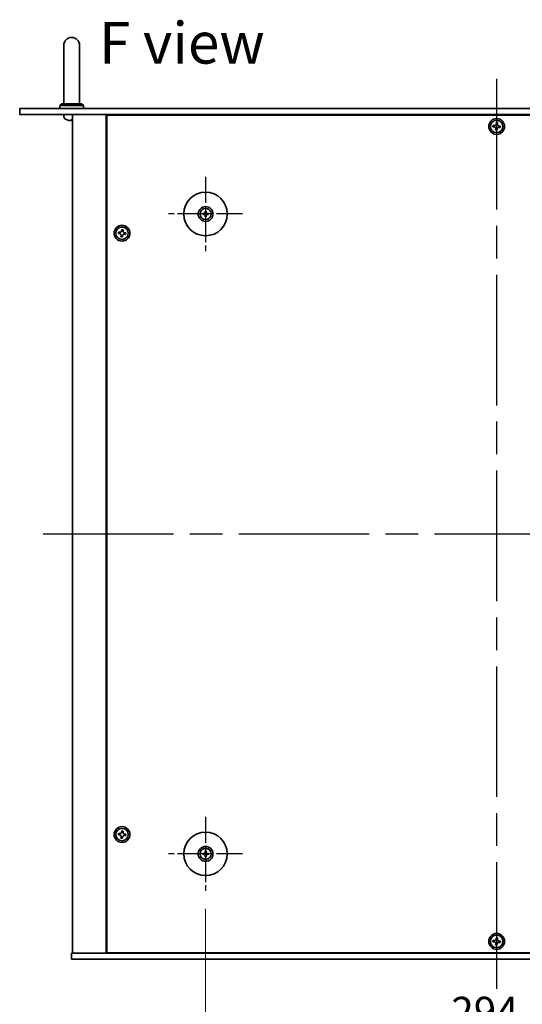
# Model space of a CAD drawing. Units: millimetres. Extents: x 80 to 11088, y 44 to 1730.
# Drawn here: x 2872 to 3126, y 327 to 825 of the extents above; entities that cross this region are included whole.
import ezdxf

# ---------------------------------------------------------------- set-up
doc = ezdxf.new("R2010")
doc.units = ezdxf.units.MM
doc.header["$LTSCALE"] = 5.5
doc.linetypes.add('AM_ISO08W050', pattern=[18, 12, -1.5, 3, -1.5])
doc.layers.get('Defpoints').update_dxf_attribs({"lineweight": 25})
for name, color, linetype, lineweight in [('AM_7', 4, 'AM_ISO08W050', 25), ('Dimension (ISO)', 7, 'Continuous', 18), ('Dimension (ISO) @ 1', 7, 'Continuous', 18), ('Symbol (ISO)', 7, 'Continuous', 18), ('Visible (ISO)', 7, 'Continuous', 35)]:
    doc.layers.add(name, color=color, linetype=linetype, lineweight=lineweight)
doc.styles.add('Note Text (TK)', font='txt')
doc.dimstyles.new('Default - Method 1b (TK)', dxfattribs={"dimscale": 5.5, "dimtxt": 2.5, "dimasz": 2.5, "dimexe": 1, "dimexo": 1.5, "dimgap": 1, "dimtad": 1, "dimtoh": 1, "dimrnd": 1e-08, "dimdsep": 46, "dimtxsty": 'Note Text (TK)', "dimcen": 0.09, "dimdle": 5, "dimclrd": 100, "dimclre": 100, "dimclrt": 7, "dimadec": 1, "dimazin": 1, "dimtfac": 1, "dimtmove": 0, "dimatfit": 3, "dimfxl": 1, "dimtolj": 1, "dimlwd": -1, "dimlwe": -1, "dimarcsym": 0})

# ---------------------------------------------------------------- blocks, each defined once
blk = doc.blocks.new('*D69')
at = {"layer": 'Defpoints', "color": 0}
for p in [(2966.25, 384.36), (3260.75, 385.31), (3260.75, 309.86)]:
    blk.add_point(p, dxfattribs=at)
at = {"layer": 'Dimension (ISO)', "color": 100}
for p, q in [((2966.25, 375.36), (2966.25, 303.86)), ((3260.75, 376.31), (3260.75, 303.86)), ((2981.25, 309.86), (3245.75, 309.86))]:
    blk.add_line(p, q, dxfattribs=at)
for points in [[(2981.25, 312.36), (2981.25, 307.36), (2966.25, 309.86)], [(3245.75, 312.36), (3245.75, 307.36), (3260.75, 309.86)]]:
    blk.add_solid(points, dxfattribs=at)
at = {"layer": 'Dimension (ISO)', "color": 7, "insert": (3090.57, 323.36), "char_height": 15, "attachment_point": 4, "style": 'Note Text (TK)'}
blk.add_mtext('\\A1;294.5', dxfattribs=at)

msp = doc.modelspace()

# ---------------------------------------------------------------- linework, layer by layer
at = {"layer": 'AM_7'}
for p, q in [((3113.4956, 794.8635), (3113.4956, 334.8635)), ((2883.9956, 564.8635), (3342.9956, 564.8635))]:
    msp.add_line(p, q, dxfattribs=at)
at = {"layer": 'AM_7', "ltscale": 0.2}
for p, q in [((2966.2456, 745.3635), (2966.2456, 707.8635)), ((2984.9956, 726.6135), (2947.4956, 726.6135)), ((2966.2456, 421.8635), (2966.2456, 384.3635)), ((2984.9956, 403.1135), (2947.4956, 403.1135))]:
    msp.add_line(p, q, dxfattribs=at)
at = {"layer": 'Visible (ISO)'}
for p, q in [((2894.4956, 811.8635), (2894.4956, 805.8635)), ((2902.4956, 805.8635), (2902.4956, 811.8635)), ((2894.4956, 782.3635), (2894.4956, 805.8635)), ((2902.4956, 782.3635), (2902.4956, 805.8635)), ((2893.4956, 782.3635), (2892.4956, 781.3635)), ((2893.4956, 782.3635), (2903.4956, 782.3635)), ((2903.4956, 782.3635), (2904.4956, 781.3635)), ((2872.1956, 779.8635), (2872.1956, 776.8635)), ((2872.1956, 779.8635), (3354.7956, 779.8635)), ((3354.7956, 776.8635), (2872.1956, 776.8635)), ((2904.4956, 781.3635), (2892.4956, 781.3635)), ((2892.4956, 779.8635), (2892.4956, 781.3635)), ((2894.5883, 775.8045), (2894.4956, 776.8635)), ((2898.9956, 776.8635), (2898.9956, 352.8635)), ((2904.4956, 779.8635), (2904.4956, 781.3635)), ((2915.9956, 776.8635), (2915.9956, 352.8635)), ((3310.7456, 776.6135), (2916.2456, 776.6135)), ((2916.2456, 776.6135), (2916.2456, 353.1135)), ((2928.9956, 776.8635), (2928.9956, 776.6135)), ((2928.9956, 776.8635), (2928.9956, 776.6135)), ((2898.2133, 774.1495), (2898.7779, 774.1495)), ((3113.3209, 772.742), (3113.2436, 772.0061)), ((3114.0569, 772.6647), (3113.3209, 772.742)), ((3113.9796, 771.9287), (3114.0569, 772.6647)), ((3111.6944, 771.4248), (3111.6171, 770.6888)), ((3111.6171, 770.6888), (3112.353, 770.6115)), ((3112.4303, 771.3474), (3111.6944, 771.4248)), ((3113.0116, 769.7982), (3112.9343, 769.0623)), ((3112.9343, 769.0623), (3113.6703, 768.9849)), ((3113.6703, 768.9849), (3113.7476, 769.7209)), ((3114.5609, 770.3795), (3115.2968, 770.3022)), ((3115.3741, 771.0381), (3114.6382, 771.1155)), ((3115.2968, 770.3022), (3115.3741, 771.0381)), ((2965.4375, 726.7519), (2964.9028, 726.8429)), ((2966.0162, 727.9563), (2966.1072, 727.4216)), ((2966.3841, 727.4216), (2966.475, 727.9563)), ((2967.5884, 726.8429), (2967.0537, 726.7519)), ((2964.9028, 726.3841), (2965.4375, 726.475)), ((2966.1072, 725.8053), (2966.0162, 725.2707)), ((2966.475, 725.2707), (2966.3841, 725.8053)), ((2967.0537, 726.475), (2967.5884, 726.3841)), ((2922.1944, 717.4248), (2922.1171, 716.6888)), ((2922.9303, 717.3474), (2922.1944, 717.4248)), ((2923.8209, 718.742), (2923.7436, 718.0061)), ((2924.5569, 718.6647), (2923.8209, 718.742)), ((2924.4796, 717.9287), (2924.5569, 718.6647)), ((2925.8741, 717.0381), (2925.1382, 717.1155)), ((2925.7968, 716.3022), (2925.8741, 717.0381)), ((2922.1171, 716.6888), (2922.853, 716.6115)), ((2923.5116, 715.7982), (2923.4343, 715.0623)), ((2923.4343, 715.0623), (2924.1703, 714.9849)), ((2924.1703, 714.9849), (2924.2476, 715.7209)), ((2925.0609, 716.3795), (2925.7968, 716.3022)), ((2922.1944, 413.4248), (2922.1171, 412.6888)), ((2922.9303, 413.3474), (2922.1944, 413.4248)), ((2923.8209, 414.742), (2923.7436, 414.0061)), ((2924.5569, 414.6647), (2923.8209, 414.742)), ((2924.4796, 413.9287), (2924.5569, 414.6647)), ((2922.1171, 412.6888), (2922.853, 412.6115)), ((2923.5116, 411.7982), (2923.4343, 411.0623)), ((2923.4343, 411.0623), (2924.1703, 410.9849)), ((2924.1703, 410.9849), (2924.2476, 411.7209)), ((2925.0609, 412.3795), (2925.7968, 412.3022)), ((2925.8741, 413.0381), (2925.1382, 413.1155)), ((2925.7968, 412.3022), (2925.8741, 413.0381)), ((2965.4375, 403.2519), (2964.9028, 403.3429)), ((2966.0162, 404.4563), (2966.1072, 403.9216)), ((2966.3841, 403.9216), (2966.475, 404.4563)), ((2967.5884, 403.3429), (2967.0537, 403.2519)), ((2964.9028, 402.8841), (2965.4375, 402.975)), ((2966.1072, 402.3053), (2966.0162, 401.7707)), ((2966.475, 401.7707), (2966.3841, 402.3053)), ((2967.0537, 402.975), (2967.5884, 402.8841)), ((3111.6944, 359.4248), (3111.6171, 358.6888)), ((3111.6171, 358.6888), (3112.353, 358.6115)), ((3112.4303, 359.3474), (3111.6944, 359.4248)), ((3113.3209, 360.742), (3113.2436, 360.0061)), ((3114.0569, 360.6647), (3113.3209, 360.742)), ((3113.9796, 359.9287), (3114.0569, 360.6647)), ((3115.3741, 359.0381), (3114.6382, 359.1155)), ((3115.2968, 358.3022), (3115.3741, 359.0381)), ((3113.0116, 357.7982), (3112.9343, 357.0623)), ((3112.9343, 357.0623), (3113.6703, 356.9849)), ((3113.6703, 356.9849), (3113.7476, 357.7209)), ((3114.5609, 358.3795), (3115.2968, 358.3022)), ((2898.4956, 349.8635), (2898.4956, 352.8635)), ((2898.4956, 352.8635), (3328.4956, 352.8635)), ((3328.4956, 349.8635), (2898.4956, 349.8635)), ((2916.2456, 353.1135), (3310.7456, 353.1135)), ((2928.9956, 353.1135), (2928.9956, 352.8635)), ((2929.4956, 352.8635), (2929.4956, 353.1135))]:
    msp.add_line(p, q, dxfattribs=at)
for centre, radius in [((3113.4956, 770.8635), 4), ((3113.4956, 770.8635), 3.15), ((2966.2456, 726.6135), 11), ((2966.2456, 726.6135), 3.75), ((2966.2456, 726.6135), 2.8), ((2923.9956, 716.8635), 4), ((2923.9956, 716.8635), 3.15), ((2923.9956, 412.8635), 4), ((2923.9956, 412.8635), 3.15), ((2966.2456, 403.1135), 11), ((2966.2456, 403.1135), 3.75), ((2966.2456, 403.1135), 2.8), ((3113.4956, 358.8635), 4), ((3113.4956, 358.8635), 3.15)]:
    msp.add_circle(centre, radius, dxfattribs=at)
for centre, radius, start, end in [((2898.4956, 811.8635), 4, 0, 180), ((2896.1822, 775.944), 1.6, 185, 241.827266), ((2898.4956, 780.2635), 6.5, 241.827266, 249.960393), ((2896.311, 774.2741), 0.1246, 249.960393, 268.185174), ((2966.2456, 726.6135), 0.8199, 170.278312, 189.721688), ((2966.2456, 726.6135), 0.8199, 80.278312, 99.721688), ((2966.2456, 726.6135), 0.8199, 350.278312, 9.721688), ((2966.2456, 726.6135), 0.8199, 260.278312, 279.721688), ((2966.2456, 403.1135), 0.8199, 170.278312, 189.721688), ((2966.2456, 403.1135), 0.8199, 80.278312, 99.721688), ((2966.2456, 403.1135), 0.8199, 350.278312, 9.721688), ((2966.2456, 403.1135), 0.8199, 260.278312, 279.721688)]:
    msp.add_arc(centre, radius, start, end, dxfattribs=at)
for centre, major_axis, ratio, start_param, end_param in [((2898.5028, 780.2512), (-5.6083, -3.2829), 0.99488747, 0.69485901, 0.93384331), ((2898.6352, 780.2512), (-0.5671, -6.4737), 0.05101764, 0.10959827, 0.34858257), ((2898.356, 780.2512), (0.5671, -6.4737), 0.05101764, 5.93460274, 6.17358703), ((2966.247, 726.4415), (-4.9969, -0.0395), 0.08715574, 4.80330753, 5.00936987), ((2966.4176, 726.6121), (-0.0395, -4.9969), 0.08715574, 4.41540809, 4.62147044), ((2966.0737, 726.6121), (-0.0395, 4.9969), 0.08715574, 4.80330753, 5.00936987), ((2966.2442, 726.4415), (-4.9969, 0.0395), 0.08715574, 4.41540809, 4.62147044), ((2966.247, 726.7854), (4.9969, -0.0395), 0.08715574, 4.41540809, 4.62147044), ((2966.4176, 726.6148), (0.0395, -4.9969), 0.08715574, 4.80330753, 5.00936987), ((2966.0737, 726.6148), (0.0395, 4.9969), 0.08715574, 4.41540809, 4.62147044), ((2966.2442, 726.7854), (4.9969, 0.0395), 0.08715574, 4.80330753, 5.00936987), ((2966.247, 402.9415), (-4.9969, -0.0395), 0.08715574, 4.80330753, 5.00936987), ((2966.4176, 403.1121), (-0.0395, -4.9969), 0.08715574, 4.41540809, 4.62147044), ((2966.0737, 403.1121), (-0.0395, 4.9969), 0.08715574, 4.80330753, 5.00936987), ((2966.2442, 402.9415), (-4.9969, 0.0395), 0.08715574, 4.41540809, 4.62147044), ((2966.247, 403.2854), (4.9969, -0.0395), 0.08715574, 4.41540809, 4.62147044), ((2966.4176, 403.1148), (0.0395, -4.9969), 0.08715574, 4.80330753, 5.00936987), ((2966.0737, 403.1148), (0.0395, 4.9969), 0.08715574, 4.41540809, 4.62147044), ((2966.2442, 403.2854), (4.9969, 0.0395), 0.08715574, 4.80330753, 5.00936987)]:
    msp.add_ellipse(centre, major_axis=major_axis, ratio=ratio, start_param=start_param, end_param=end_param, dxfattribs=at)
for points, knots in [([(2898.1076, 773.8132), (2898.1051, 773.8089), (2898.0943, 773.8052), (2898.056, 773.8005), (2898.0286, 773.7996), (2897.9667, 773.8003), (2897.9282, 773.8019), (2897.8561, 773.8071), (2897.8241, 773.8099), (2897.7929, 773.8132)], [0, 0, 0, 0, 0.0125039067, 0.0125039067, 0.0250078135, 0.0250078135, 0.0375277995, 0.0375277995, 0.0466766392, 0.0466766392, 0.0466766392, 0.0466766392]), ([(2898.9956, 773.8), (2898.9864, 773.7998), (2898.9777, 773.7998), (2898.9416, 773.8003), (2898.9179, 773.8019), (2898.8919, 773.8071), (2898.8855, 773.8099), (2898.8836, 773.8132)], [0.0214014254, 0.0214014254, 0.0214014254, 0.0214014254, 0.0249995571, 0.0249995571, 0.0375236714, 0.0375236714, 0.0466766062, 0.0466766062, 0.0466766062, 0.0466766062]), ([(3112.4303, 771.3474), (3112.5223, 771.3378), (3112.6226, 771.3457), (3112.8119, 771.4016), (3112.9009, 771.4496), (3113.0459, 771.567), (3113.1113, 771.6441), (3113.2053, 771.8177), (3113.234, 771.9142), (3113.2436, 772.0061)], [0.225164225, 0.225164225, 0.225164225, 0.225164225, 0.253148765, 0.253148765, 0.281133306, 0.281133306, 0.309117846, 0.309117846, 0.337102387, 0.337102387, 0.337102387, 0.337102387]), ([(3113.9796, 771.9287), (3113.9699, 771.8368), (3113.9779, 771.7365), (3114.0338, 771.5472), (3114.0817, 771.4582), (3114.1992, 771.3132), (3114.2762, 771.2478), (3114.4498, 771.1537), (3114.5463, 771.1251), (3114.6382, 771.1155)], [0.113199271, 0.113199271, 0.113199271, 0.113199271, 0.141183811, 0.141183811, 0.169168352, 0.169168352, 0.197152892, 0.197152892, 0.225137433, 0.225137433, 0.225137433, 0.225137433]), ([(3113.0116, 769.7982), (3113.0213, 769.8901), (3113.0134, 769.9904), (3112.9574, 770.1798), (3112.9095, 770.2688), (3112.7921, 770.4137), (3112.715, 770.4792), (3112.5414, 770.5732), (3112.4449, 770.6018), (3112.353, 770.6115)], [0.338363496, 0.338363496, 0.338363496, 0.338363496, 0.366348036, 0.366348036, 0.394332577, 0.394332577, 0.422317117, 0.422317117, 0.450301658, 0.450301658, 0.450301658, 0.450301658]), ([(3114.5609, 770.3795), (3114.469, 770.3892), (3114.3686, 770.3812), (3114.1793, 770.3253), (3114.0903, 770.2773), (3113.9453, 770.1599), (3113.8799, 770.0828), (3113.7859, 769.9093), (3113.7572, 769.8128), (3113.7476, 769.7209)], [0, 0, 0, 0, 0.027984541, 0.027984541, 0.055969081, 0.055969081, 0.083953622, 0.083953622, 0.111938162, 0.111938162, 0.111938162, 0.111938162]), ([(2964.7814, 726.8464), (2964.7912, 726.8467), (2964.8022, 726.847), (2964.8245, 726.8471), (2964.8395, 726.847), (2964.8628, 726.8464), (2964.8753, 726.8457), (2964.8912, 726.8444), (2964.8981, 726.8437), (2964.9028, 726.8429)], [0.0122628834, 0.0122628834, 0.0122628834, 0.0122628834, 0.0151542734, 0.0151542734, 0.0189595549, 0.0189595549, 0.022715966, 0.022715966, 0.0257516105, 0.0257516105, 0.0257516105, 0.0257516105]), ([(2965.9874, 727.0692), (2965.987, 727.0443), (2965.9817, 727.0178), (2965.9609, 726.9691), (2965.9453, 726.9468), (2965.9097, 726.9118), (2965.8873, 726.8966), (2965.8392, 726.877), (2965.8138, 726.872), (2965.7899, 726.8716)], [0, 0, 0, 0, 0.0074949209, 0.0074949209, 0.0149898419, 0.0149898419, 0.0224863874, 0.0224863874, 0.0296679253, 0.0296679253, 0.0296679253, 0.0296679253]), ([(2966.1206, 727.0682), (2966.1219, 727.033), (2966.1172, 726.9968), (2966.101, 726.9415), (2966.0909, 726.917), (2966.0639, 726.8706), (2966.0469, 726.8487), (2966.0104, 726.8122), (2965.9885, 726.7952), (2965.9421, 726.7681), (2965.9175, 726.758), (2965.8623, 726.7419), (2965.8261, 726.7372), (2965.7909, 726.7385)], [0.1466285026, 0.1466285026, 0.1466285026, 0.1466285026, 0.1576101955, 0.1576101955, 0.1653520771, 0.1653520771, 0.1730939586, 0.1730939586, 0.1808358402, 0.1808358402, 0.1885777218, 0.1885777218, 0.1995594146, 0.1995594146, 0.1995594146, 0.1995594146]), ([(2966.0162, 727.9563), (2966.0154, 727.961), (2966.0146, 727.9679), (2966.0134, 727.9838), (2966.0127, 727.9963), (2966.0121, 728.0196), (2966.0119, 728.0345), (2966.0121, 728.0569), (2966.0123, 728.0678), (2966.0127, 728.0777)], [0.0346009038, 0.0346009038, 0.0346009038, 0.0346009038, 0.0376365484, 0.0376365484, 0.0413929595, 0.0413929595, 0.045198241, 0.045198241, 0.0480896309, 0.0480896309, 0.0480896309, 0.0480896309]), ([(2966.7003, 726.7385), (2966.6651, 726.7372), (2966.6289, 726.7419), (2966.5737, 726.758), (2966.5491, 726.7681), (2966.5027, 726.7952), (2966.4808, 726.8122), (2966.4443, 726.8487), (2966.4273, 726.8706), (2966.4003, 726.917), (2966.3902, 726.9415), (2966.374, 726.9968), (2966.3693, 727.033), (2966.3706, 727.0682)], [0.1466285026, 0.1466285026, 0.1466285026, 0.1466285026, 0.1576101955, 0.1576101955, 0.1653520771, 0.1653520771, 0.1730939586, 0.1730939586, 0.1808358402, 0.1808358402, 0.1885777218, 0.1885777218, 0.1995594146, 0.1995594146, 0.1995594146, 0.1995594146]), ([(2966.4785, 728.0777), (2966.4789, 728.0678), (2966.4791, 728.0569), (2966.4793, 728.0345), (2966.4791, 728.0196), (2966.4785, 727.9963), (2966.4779, 727.9838), (2966.4766, 727.9679), (2966.4758, 727.961), (2966.475, 727.9563)], [0.0122628834, 0.0122628834, 0.0122628834, 0.0122628834, 0.0151542734, 0.0151542734, 0.0189595549, 0.0189595549, 0.022715966, 0.022715966, 0.0257516105, 0.0257516105, 0.0257516105, 0.0257516105]), ([(2966.7014, 726.8716), (2966.6765, 726.872), (2966.65, 726.8774), (2966.6012, 726.8982), (2966.579, 726.9137), (2966.5439, 726.9493), (2966.5288, 726.9718), (2966.5091, 727.0198), (2966.5042, 727.0452), (2966.5038, 727.0692)], [0, 0, 0, 0, 0.0074949209, 0.0074949209, 0.0149898419, 0.0149898419, 0.0224863874, 0.0224863874, 0.0296679253, 0.0296679253, 0.0296679253, 0.0296679253]), ([(2967.5884, 726.8429), (2967.5931, 726.8437), (2967.6, 726.8444), (2967.616, 726.8457), (2967.6285, 726.8464), (2967.6517, 726.847), (2967.6667, 726.8471), (2967.689, 726.847), (2967.7, 726.8467), (2967.7098, 726.8464)], [0.0346009038, 0.0346009038, 0.0346009038, 0.0346009038, 0.0376365484, 0.0376365484, 0.0413929595, 0.0413929595, 0.045198241, 0.045198241, 0.0480896309, 0.0480896309, 0.0480896309, 0.0480896309]), ([(2964.9028, 726.3841), (2964.8981, 726.3833), (2964.8912, 726.3825), (2964.8753, 726.3812), (2964.8628, 726.3806), (2964.8395, 726.3799), (2964.8245, 726.3798), (2964.8022, 726.38), (2964.7912, 726.3802), (2964.7814, 726.3805)], [0.0346009038, 0.0346009038, 0.0346009038, 0.0346009038, 0.0376365484, 0.0376365484, 0.0413929595, 0.0413929595, 0.045198241, 0.045198241, 0.0480896309, 0.0480896309, 0.0480896309, 0.0480896309]), ([(2965.7899, 726.3553), (2965.8147, 726.3549), (2965.8413, 726.3496), (2965.89, 726.3287), (2965.9122, 726.3132), (2965.9473, 726.2776), (2965.9625, 726.2551), (2965.9821, 726.2071), (2965.9871, 726.1817), (2965.9874, 726.1577)], [0, 0, 0, 0, 0.0074949209, 0.0074949209, 0.0149898419, 0.0149898419, 0.0224863874, 0.0224863874, 0.0296679253, 0.0296679253, 0.0296679253, 0.0296679253]), ([(2965.7909, 726.4884), (2965.8261, 726.4897), (2965.8623, 726.4851), (2965.9175, 726.4689), (2965.9421, 726.4588), (2965.9885, 726.4318), (2966.0104, 726.4148), (2966.0469, 726.3783), (2966.0639, 726.3564), (2966.0909, 726.31), (2966.101, 726.2854), (2966.1172, 726.2302), (2966.1219, 726.1939), (2966.1206, 726.1588)], [0.1466285026, 0.1466285026, 0.1466285026, 0.1466285026, 0.1576101955, 0.1576101955, 0.1653520771, 0.1653520771, 0.1730939586, 0.1730939586, 0.1808358402, 0.1808358402, 0.1885777218, 0.1885777218, 0.1995594146, 0.1995594146, 0.1995594146, 0.1995594146]), ([(2966.0127, 725.1493), (2966.0123, 725.1591), (2966.0121, 725.1701), (2966.0119, 725.1924), (2966.0121, 725.2073), (2966.0127, 725.2306), (2966.0134, 725.2431), (2966.0146, 725.2591), (2966.0154, 725.266), (2966.0162, 725.2707)], [0.0122628834, 0.0122628834, 0.0122628834, 0.0122628834, 0.0151542734, 0.0151542734, 0.0189595549, 0.0189595549, 0.022715966, 0.022715966, 0.0257516105, 0.0257516105, 0.0257516105, 0.0257516105]), ([(2966.3706, 726.1588), (2966.3693, 726.1939), (2966.374, 726.2302), (2966.3902, 726.2854), (2966.4003, 726.31), (2966.4273, 726.3564), (2966.4443, 726.3783), (2966.4808, 726.4148), (2966.5027, 726.4318), (2966.5491, 726.4588), (2966.5737, 726.4689), (2966.6289, 726.4851), (2966.6651, 726.4897), (2966.7003, 726.4884)], [0.1466285026, 0.1466285026, 0.1466285026, 0.1466285026, 0.1576101955, 0.1576101955, 0.1653520771, 0.1653520771, 0.1730939586, 0.1730939586, 0.1808358402, 0.1808358402, 0.1885777218, 0.1885777218, 0.1995594146, 0.1995594146, 0.1995594146, 0.1995594146]), ([(2966.475, 725.2707), (2966.4758, 725.266), (2966.4766, 725.2591), (2966.4779, 725.2431), (2966.4785, 725.2306), (2966.4791, 725.2073), (2966.4793, 725.1924), (2966.4791, 725.1701), (2966.4789, 725.1591), (2966.4785, 725.1493)], [0.0346009038, 0.0346009038, 0.0346009038, 0.0346009038, 0.0376365484, 0.0376365484, 0.0413929595, 0.0413929595, 0.045198241, 0.045198241, 0.0480896309, 0.0480896309, 0.0480896309, 0.0480896309]), ([(2966.5038, 726.1577), (2966.5042, 726.1826), (2966.5095, 726.2091), (2966.5303, 726.2579), (2966.5459, 726.2801), (2966.5815, 726.3151), (2966.6039, 726.3303), (2966.652, 726.35), (2966.6774, 726.3549), (2966.7014, 726.3553)], [0, 0, 0, 0, 0.0074949209, 0.0074949209, 0.0149898419, 0.0149898419, 0.0224863874, 0.0224863874, 0.0296679253, 0.0296679253, 0.0296679253, 0.0296679253]), ([(2967.7098, 726.3805), (2967.7, 726.3802), (2967.689, 726.38), (2967.6667, 726.3798), (2967.6517, 726.3799), (2967.6285, 726.3806), (2967.616, 726.3812), (2967.6, 726.3825), (2967.5931, 726.3833), (2967.5884, 726.3841)], [0.0122628834, 0.0122628834, 0.0122628834, 0.0122628834, 0.0151542734, 0.0151542734, 0.0189595549, 0.0189595549, 0.022715966, 0.022715966, 0.0257516105, 0.0257516105, 0.0257516105, 0.0257516105]), ([(2922.9303, 717.3474), (2923.0223, 717.3378), (2923.1226, 717.3457), (2923.3119, 717.4016), (2923.4009, 717.4496), (2923.5459, 717.567), (2923.6113, 717.6441), (2923.7053, 717.8177), (2923.734, 717.9142), (2923.7436, 718.0061)], [0.225164225, 0.225164225, 0.225164225, 0.225164225, 0.253148765, 0.253148765, 0.281133306, 0.281133306, 0.309117846, 0.309117846, 0.337102387, 0.337102387, 0.337102387, 0.337102387]), ([(2924.4796, 717.9287), (2924.4699, 717.8368), (2924.4779, 717.7365), (2924.5338, 717.5472), (2924.5817, 717.4582), (2924.6992, 717.3132), (2924.7762, 717.2478), (2924.9498, 717.1537), (2925.0463, 717.1251), (2925.1382, 717.1155)], [0.113199271, 0.113199271, 0.113199271, 0.113199271, 0.141183811, 0.141183811, 0.169168352, 0.169168352, 0.197152892, 0.197152892, 0.225137433, 0.225137433, 0.225137433, 0.225137433]), ([(2923.5116, 715.7982), (2923.5213, 715.8901), (2923.5134, 715.9904), (2923.4574, 716.1798), (2923.4095, 716.2688), (2923.2921, 716.4137), (2923.215, 716.4792), (2923.0414, 716.5732), (2922.9449, 716.6018), (2922.853, 716.6115)], [0.338363496, 0.338363496, 0.338363496, 0.338363496, 0.366348036, 0.366348036, 0.394332577, 0.394332577, 0.422317117, 0.422317117, 0.450301658, 0.450301658, 0.450301658, 0.450301658]), ([(2925.0609, 716.3795), (2924.969, 716.3892), (2924.8686, 716.3812), (2924.6793, 716.3253), (2924.5903, 716.2773), (2924.4453, 716.1599), (2924.3799, 716.0828), (2924.2859, 715.9093), (2924.2572, 715.8128), (2924.2476, 715.7209)], [0, 0, 0, 0, 0.027984541, 0.027984541, 0.055969081, 0.055969081, 0.083953622, 0.083953622, 0.111938162, 0.111938162, 0.111938162, 0.111938162]), ([(2922.9303, 413.3474), (2923.0223, 413.3378), (2923.1226, 413.3457), (2923.3119, 413.4016), (2923.4009, 413.4496), (2923.5459, 413.567), (2923.6113, 413.6441), (2923.7053, 413.8177), (2923.734, 413.9142), (2923.7436, 414.0061)], [0.225164225, 0.225164225, 0.225164225, 0.225164225, 0.253148765, 0.253148765, 0.281133306, 0.281133306, 0.309117846, 0.309117846, 0.337102387, 0.337102387, 0.337102387, 0.337102387]), ([(2924.4796, 413.9287), (2924.4699, 413.8368), (2924.4779, 413.7365), (2924.5338, 413.5472), (2924.5817, 413.4582), (2924.6992, 413.3132), (2924.7762, 413.2478), (2924.9498, 413.1537), (2925.0463, 413.1251), (2925.1382, 413.1155)], [0.113199271, 0.113199271, 0.113199271, 0.113199271, 0.141183811, 0.141183811, 0.169168352, 0.169168352, 0.197152892, 0.197152892, 0.225137433, 0.225137433, 0.225137433, 0.225137433]), ([(2923.5116, 411.7982), (2923.5213, 411.8901), (2923.5134, 411.9904), (2923.4574, 412.1798), (2923.4095, 412.2688), (2923.2921, 412.4137), (2923.215, 412.4792), (2923.0414, 412.5732), (2922.9449, 412.6018), (2922.853, 412.6115)], [0.338363496, 0.338363496, 0.338363496, 0.338363496, 0.366348036, 0.366348036, 0.394332577, 0.394332577, 0.422317117, 0.422317117, 0.450301658, 0.450301658, 0.450301658, 0.450301658]), ([(2925.0609, 412.3795), (2924.969, 412.3892), (2924.8686, 412.3812), (2924.6793, 412.3253), (2924.5903, 412.2773), (2924.4453, 412.1599), (2924.3799, 412.0828), (2924.2859, 411.9093), (2924.2572, 411.8128), (2924.2476, 411.7209)], [0, 0, 0, 0, 0.027984541, 0.027984541, 0.055969081, 0.055969081, 0.083953622, 0.083953622, 0.111938162, 0.111938162, 0.111938162, 0.111938162]), ([(2964.7814, 403.3464), (2964.7912, 403.3467), (2964.8022, 403.347), (2964.8245, 403.3471), (2964.8395, 403.347), (2964.8628, 403.3464), (2964.8753, 403.3457), (2964.8912, 403.3444), (2964.8981, 403.3437), (2964.9028, 403.3429)], [0.0122628834, 0.0122628834, 0.0122628834, 0.0122628834, 0.0151542734, 0.0151542734, 0.0189595549, 0.0189595549, 0.022715966, 0.022715966, 0.0257516105, 0.0257516105, 0.0257516105, 0.0257516105]), ([(2965.9874, 403.5692), (2965.987, 403.5443), (2965.9817, 403.5178), (2965.9609, 403.4691), (2965.9453, 403.4468), (2965.9097, 403.4118), (2965.8873, 403.3966), (2965.8392, 403.377), (2965.8138, 403.372), (2965.7899, 403.3716)], [0, 0, 0, 0, 0.0074949209, 0.0074949209, 0.0149898419, 0.0149898419, 0.0224863874, 0.0224863874, 0.0296679253, 0.0296679253, 0.0296679253, 0.0296679253]), ([(2966.1206, 403.5682), (2966.1219, 403.533), (2966.1172, 403.4968), (2966.101, 403.4415), (2966.0909, 403.417), (2966.0639, 403.3706), (2966.0469, 403.3487), (2966.0104, 403.3122), (2965.9885, 403.2952), (2965.9421, 403.2681), (2965.9175, 403.258), (2965.8623, 403.2419), (2965.8261, 403.2372), (2965.7909, 403.2385)], [0.1466285026, 0.1466285026, 0.1466285026, 0.1466285026, 0.1576101955, 0.1576101955, 0.1653520771, 0.1653520771, 0.1730939586, 0.1730939586, 0.1808358402, 0.1808358402, 0.1885777218, 0.1885777218, 0.1995594146, 0.1995594146, 0.1995594146, 0.1995594146]), ([(2966.0162, 404.4563), (2966.0154, 404.461), (2966.0146, 404.4679), (2966.0134, 404.4838), (2966.0127, 404.4963), (2966.0121, 404.5196), (2966.0119, 404.5345), (2966.0121, 404.5569), (2966.0123, 404.5678), (2966.0127, 404.5777)], [0.0346009038, 0.0346009038, 0.0346009038, 0.0346009038, 0.0376365484, 0.0376365484, 0.0413929595, 0.0413929595, 0.045198241, 0.045198241, 0.0480896309, 0.0480896309, 0.0480896309, 0.0480896309]), ([(2966.7003, 403.2385), (2966.6651, 403.2372), (2966.6289, 403.2419), (2966.5737, 403.258), (2966.5491, 403.2681), (2966.5027, 403.2952), (2966.4808, 403.3122), (2966.4443, 403.3487), (2966.4273, 403.3706), (2966.4003, 403.417), (2966.3902, 403.4415), (2966.374, 403.4968), (2966.3693, 403.533), (2966.3706, 403.5682)], [0.1466285026, 0.1466285026, 0.1466285026, 0.1466285026, 0.1576101955, 0.1576101955, 0.1653520771, 0.1653520771, 0.1730939586, 0.1730939586, 0.1808358402, 0.1808358402, 0.1885777218, 0.1885777218, 0.1995594146, 0.1995594146, 0.1995594146, 0.1995594146]), ([(2966.4785, 404.5777), (2966.4789, 404.5678), (2966.4791, 404.5569), (2966.4793, 404.5345), (2966.4791, 404.5196), (2966.4785, 404.4963), (2966.4779, 404.4838), (2966.4766, 404.4679), (2966.4758, 404.461), (2966.475, 404.4563)], [0.0122628834, 0.0122628834, 0.0122628834, 0.0122628834, 0.0151542734, 0.0151542734, 0.0189595549, 0.0189595549, 0.022715966, 0.022715966, 0.0257516105, 0.0257516105, 0.0257516105, 0.0257516105]), ([(2966.7014, 403.3716), (2966.6765, 403.372), (2966.65, 403.3774), (2966.6012, 403.3982), (2966.579, 403.4137), (2966.5439, 403.4493), (2966.5288, 403.4718), (2966.5091, 403.5198), (2966.5042, 403.5452), (2966.5038, 403.5692)], [0, 0, 0, 0, 0.0074949209, 0.0074949209, 0.0149898419, 0.0149898419, 0.0224863874, 0.0224863874, 0.0296679253, 0.0296679253, 0.0296679253, 0.0296679253]), ([(2967.5884, 403.3429), (2967.5931, 403.3437), (2967.6, 403.3444), (2967.616, 403.3457), (2967.6285, 403.3464), (2967.6517, 403.347), (2967.6667, 403.3471), (2967.689, 403.347), (2967.7, 403.3467), (2967.7098, 403.3464)], [0.0346009038, 0.0346009038, 0.0346009038, 0.0346009038, 0.0376365484, 0.0376365484, 0.0413929595, 0.0413929595, 0.045198241, 0.045198241, 0.0480896309, 0.0480896309, 0.0480896309, 0.0480896309]), ([(2964.9028, 402.8841), (2964.8981, 402.8833), (2964.8912, 402.8825), (2964.8753, 402.8812), (2964.8628, 402.8806), (2964.8395, 402.8799), (2964.8245, 402.8798), (2964.8022, 402.88), (2964.7912, 402.8802), (2964.7814, 402.8805)], [0.0346009038, 0.0346009038, 0.0346009038, 0.0346009038, 0.0376365484, 0.0376365484, 0.0413929595, 0.0413929595, 0.045198241, 0.045198241, 0.0480896309, 0.0480896309, 0.0480896309, 0.0480896309]), ([(2965.7899, 402.8553), (2965.8147, 402.8549), (2965.8413, 402.8496), (2965.89, 402.8287), (2965.9122, 402.8132), (2965.9473, 402.7776), (2965.9625, 402.7551), (2965.9821, 402.7071), (2965.9871, 402.6817), (2965.9874, 402.6577)], [0, 0, 0, 0, 0.0074949209, 0.0074949209, 0.0149898419, 0.0149898419, 0.0224863874, 0.0224863874, 0.0296679253, 0.0296679253, 0.0296679253, 0.0296679253]), ([(2965.7909, 402.9884), (2965.8261, 402.9897), (2965.8623, 402.9851), (2965.9175, 402.9689), (2965.9421, 402.9588), (2965.9885, 402.9318), (2966.0104, 402.9148), (2966.0469, 402.8783), (2966.0639, 402.8564), (2966.0909, 402.81), (2966.101, 402.7854), (2966.1172, 402.7302), (2966.1219, 402.6939), (2966.1206, 402.6588)], [0.1466285026, 0.1466285026, 0.1466285026, 0.1466285026, 0.1576101955, 0.1576101955, 0.1653520771, 0.1653520771, 0.1730939586, 0.1730939586, 0.1808358402, 0.1808358402, 0.1885777218, 0.1885777218, 0.1995594146, 0.1995594146, 0.1995594146, 0.1995594146]), ([(2966.0127, 401.6493), (2966.0123, 401.6591), (2966.0121, 401.6701), (2966.0119, 401.6924), (2966.0121, 401.7073), (2966.0127, 401.7306), (2966.0134, 401.7431), (2966.0146, 401.7591), (2966.0154, 401.766), (2966.0162, 401.7707)], [0.0122628834, 0.0122628834, 0.0122628834, 0.0122628834, 0.0151542734, 0.0151542734, 0.0189595549, 0.0189595549, 0.022715966, 0.022715966, 0.0257516105, 0.0257516105, 0.0257516105, 0.0257516105]), ([(2966.3706, 402.6588), (2966.3693, 402.6939), (2966.374, 402.7302), (2966.3902, 402.7854), (2966.4003, 402.81), (2966.4273, 402.8564), (2966.4443, 402.8783), (2966.4808, 402.9148), (2966.5027, 402.9318), (2966.5491, 402.9588), (2966.5737, 402.9689), (2966.6289, 402.9851), (2966.6651, 402.9897), (2966.7003, 402.9884)], [0.1466285026, 0.1466285026, 0.1466285026, 0.1466285026, 0.1576101955, 0.1576101955, 0.1653520771, 0.1653520771, 0.1730939586, 0.1730939586, 0.1808358402, 0.1808358402, 0.1885777218, 0.1885777218, 0.1995594146, 0.1995594146, 0.1995594146, 0.1995594146]), ([(2966.475, 401.7707), (2966.4758, 401.766), (2966.4766, 401.7591), (2966.4779, 401.7431), (2966.4785, 401.7306), (2966.4791, 401.7073), (2966.4793, 401.6924), (2966.4791, 401.6701), (2966.4789, 401.6591), (2966.4785, 401.6493)], [0.0346009038, 0.0346009038, 0.0346009038, 0.0346009038, 0.0376365484, 0.0376365484, 0.0413929595, 0.0413929595, 0.045198241, 0.045198241, 0.0480896309, 0.0480896309, 0.0480896309, 0.0480896309]), ([(2966.5038, 402.6577), (2966.5042, 402.6826), (2966.5095, 402.7091), (2966.5303, 402.7579), (2966.5459, 402.7801), (2966.5815, 402.8151), (2966.6039, 402.8303), (2966.652, 402.85), (2966.6774, 402.8549), (2966.7014, 402.8553)], [0, 0, 0, 0, 0.0074949209, 0.0074949209, 0.0149898419, 0.0149898419, 0.0224863874, 0.0224863874, 0.0296679253, 0.0296679253, 0.0296679253, 0.0296679253]), ([(2967.7098, 402.8805), (2967.7, 402.8802), (2967.689, 402.88), (2967.6667, 402.8798), (2967.6517, 402.8799), (2967.6285, 402.8806), (2967.616, 402.8812), (2967.6, 402.8825), (2967.5931, 402.8833), (2967.5884, 402.8841)], [0.0122628834, 0.0122628834, 0.0122628834, 0.0122628834, 0.0151542734, 0.0151542734, 0.0189595549, 0.0189595549, 0.022715966, 0.022715966, 0.0257516105, 0.0257516105, 0.0257516105, 0.0257516105]), ([(3113.0116, 357.7982), (3113.0213, 357.8901), (3113.0134, 357.9904), (3112.9574, 358.1798), (3112.9095, 358.2688), (3112.7921, 358.4137), (3112.715, 358.4792), (3112.5414, 358.5732), (3112.4449, 358.6018), (3112.353, 358.6115)], [0.338363496, 0.338363496, 0.338363496, 0.338363496, 0.366348036, 0.366348036, 0.394332577, 0.394332577, 0.422317117, 0.422317117, 0.450301658, 0.450301658, 0.450301658, 0.450301658]), ([(3112.4303, 359.3474), (3112.5223, 359.3378), (3112.6226, 359.3457), (3112.8119, 359.4016), (3112.9009, 359.4496), (3113.0459, 359.567), (3113.1113, 359.6441), (3113.2053, 359.8177), (3113.234, 359.9142), (3113.2436, 360.0061)], [0.225164225, 0.225164225, 0.225164225, 0.225164225, 0.253148765, 0.253148765, 0.281133306, 0.281133306, 0.309117846, 0.309117846, 0.337102387, 0.337102387, 0.337102387, 0.337102387]), ([(3113.9796, 359.9287), (3113.9699, 359.8368), (3113.9779, 359.7365), (3114.0338, 359.5472), (3114.0817, 359.4582), (3114.1992, 359.3132), (3114.2762, 359.2478), (3114.4498, 359.1537), (3114.5463, 359.1251), (3114.6382, 359.1155)], [0.113199271, 0.113199271, 0.113199271, 0.113199271, 0.141183811, 0.141183811, 0.169168352, 0.169168352, 0.197152892, 0.197152892, 0.225137433, 0.225137433, 0.225137433, 0.225137433]), ([(3114.5609, 358.3795), (3114.469, 358.3892), (3114.3686, 358.3812), (3114.1793, 358.3253), (3114.0903, 358.2773), (3113.9453, 358.1599), (3113.8799, 358.0828), (3113.7859, 357.9093), (3113.7572, 357.8128), (3113.7476, 357.7209)], [0, 0, 0, 0, 0.027984541, 0.027984541, 0.055969081, 0.055969081, 0.083953622, 0.083953622, 0.111938162, 0.111938162, 0.111938162, 0.111938162])]:
    msp.add_open_spline(points, degree=3, knots=knots, dxfattribs=at)
for points, weights in [([(2965.7909, 726.7385), (2965.6622, 726.7433), (2965.4375, 726.7519)], [1.607360829, 1.31905273402, 1]), ([(2966.1072, 727.4216), (2966.1158, 727.1969), (2966.1206, 727.0682)], [1, 1.31905273402, 1.607360829]), ([(2966.3706, 727.0682), (2966.3755, 727.1969), (2966.3841, 727.4216)], [1.607360829, 1.31905273402, 1]), ([(2967.0537, 726.7519), (2966.829, 726.7433), (2966.7003, 726.7385)], [1, 1.31905273402, 1.607360829]), ([(2965.4375, 726.475), (2965.6622, 726.4836), (2965.7909, 726.4884)], [1, 1.31905273402, 1.607360829]), ([(2966.1206, 726.1588), (2966.1158, 726.0301), (2966.1072, 725.8053)], [1.607360829, 1.31905273402, 1]), ([(2966.3841, 725.8053), (2966.3755, 726.0301), (2966.3706, 726.1588)], [1, 1.31905273402, 1.607360829]), ([(2966.7003, 726.4884), (2966.829, 726.4836), (2967.0537, 726.475)], [1.607360829, 1.31905273402, 1]), ([(2965.7909, 403.2385), (2965.6622, 403.2433), (2965.4375, 403.2519)], [1.607360829, 1.31905273402, 1]), ([(2966.1072, 403.9216), (2966.1158, 403.6969), (2966.1206, 403.5682)], [1, 1.31905273402, 1.607360829]), ([(2966.3706, 403.5682), (2966.3755, 403.6969), (2966.3841, 403.9216)], [1.607360829, 1.31905273402, 1]), ([(2967.0537, 403.2519), (2966.829, 403.2433), (2966.7003, 403.2385)], [1, 1.31905273402, 1.607360829]), ([(2965.4375, 402.975), (2965.6622, 402.9836), (2965.7909, 402.9884)], [1, 1.31905273402, 1.607360829]), ([(2966.1206, 402.6588), (2966.1158, 402.5301), (2966.1072, 402.3053)], [1.607360829, 1.31905273402, 1]), ([(2966.3841, 402.3053), (2966.3755, 402.5301), (2966.3706, 402.6588)], [1, 1.31905273402, 1.607360829]), ([(2966.7003, 402.9884), (2966.829, 402.9836), (2967.0537, 402.975)], [1.607360829, 1.31905273402, 1])]:
    msp.add_rational_spline(points, weights, degree=2, dxfattribs=at)

# ---------------------------------------------------------------- texts
at = {"layer": 'Symbol (ISO)', "color": 7, "insert": (2912.299, 813.1221), "char_height": 21, "width": 84.614038, "attachment_point": 4, "line_spacing_factor": 1.5, "style": 'Note Text (TK)'}
msp.add_mtext('{\\fＭＳ Ｐゴシック|b0|i0;\\H21.0000;F view}', dxfattribs=at)

# ---------------------------------------------------------------- dimensions: what is measured, and where the dimension line sits
at = {"layer": 'Dimension (ISO) @ 1', "color": 100}
dim = msp.add_linear_dim(base=(3260.7456, 309.8635), p1=(2966.2456, 384.3635), p2=(3260.7456, 385.3135), angle=180, dimstyle='Default - Method 1b (TK)', override={"dimscale": 1, "dimtxt": 15, "dimasz": 15, "dimexe": 6, "dimexo": 9, "dimgap": 6, "dimtoh": 0, "dimcen": 0.54, "dimtix": 0, "dimtofl": 0, "dimtmove": 0, "dimatfit": 1}, dxfattribs=at)
dim.commit()
dim.dimension.update_dxf_attribs({"geometry": '*D69', "text_midpoint": (3113.4956, 309.8635), "dimtype": 128})

doc.saveas('drawing.dxf')
